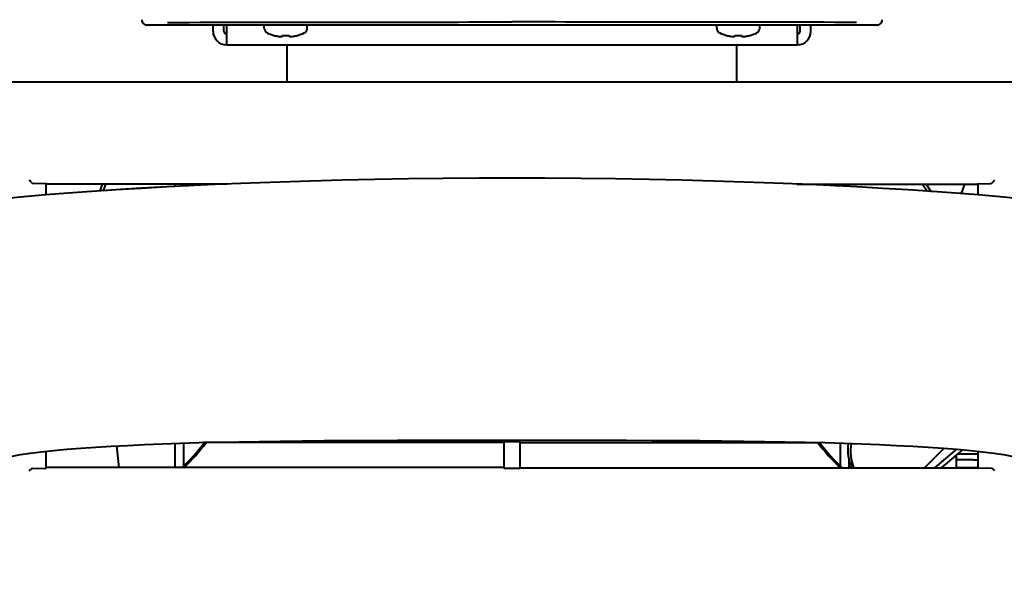
# Model space of a CAD drawing. Units: millimetres. Extents: x 35 to 3282, y -1902 to 394.
# Drawn here: x 1629 to 1812, y -1300 to -1196 of the extents above; entities that cross this region are included whole.
import ezdxf

# ---------------------------------------------------------------- set-up
doc = ezdxf.new("R2010")
doc.units = ezdxf.units.MM
doc.header["$LTSCALE"] = 16.335
doc.header["$PDSIZE"] = 0.01
doc.layers.get('0').update_dxf_attribs({"linetype": 'CONTINUOUS', "lineweight": 40})
doc.layers.get('Defpoints').update_dxf_attribs({"color": 27, "linetype": 'CONTINUOUS', "lineweight": 13})
doc.styles.get("Standard").update_dxf_attribs({"font": 'ISOCP.SHX', "bigfont": 'gbcbig.shx'})
doc.dimstyles.get("Standard").update_dxf_attribs({"dimtxt": 3, "dimasz": 3, "dimexe": 1.3, "dimexo": 0.5, "dimtad": 1, "dimdsep": 46, "dimtxsty": 'Standard', "dimcen": 0.09, "dimadec": 0, "dimazin": 0, "dimtol": 1, "dimtp": 0.01, "dimtm": 0.01, "dimtfac": 1, "dimtofl": 0, "dimtmove": 0, "dimatfit": 3, "dimfxl": 0, "dimtolj": 1, "dimarcsym": 0})

# ---------------------------------------------------------------- blocks, each defined once
blk = doc.blocks.new('*D11')
at = {"color": 0, "lineweight": -2}
for p, q in [((1554.5, -1255.41), (1554.5, -1401.77)), ((1886.5, -1255.41), (1886.5, -1401.77)), ((1871.5, -1400.47), (1569.5, -1400.47))]:
    blk.add_line(p, q, dxfattribs=at)
at = {"color": 0}
for points in [[(1569.5, -1397.97), (1569.5, -1402.97), (1554.5, -1400.47)], [(1871.5, -1402.97), (1871.5, -1397.97), (1886.5, -1400.47)]]:
    blk.add_solid(points, dxfattribs=at)
at = {"layer": 'Defpoints', "color": 0}
for p in [(1554.5, -1254.91), (1886.5, -1254.91), (1554.5, -1400.47)]:
    blk.add_point(p, dxfattribs=at)
at = {"color": 0, "insert": (1720.5, -1384.84), "char_height": 30, "attachment_point": 5}
blk.add_mtext('\\A1;332mm', dxfattribs=at)

msp = doc.modelspace()

# ---------------------------------------------------------------- linework, layer by layer
for p, q in [((1653.251, -1197.287), (1652.747, -1197.287)), ((1653.251, -1197.243), (1787.739, -1197.243)), ((1664.995, -1198.443), (1664.995, -1197.243)), ((1666.995, -1198.443), (1666.995, -1197.243)), ((1667.495, -1197.243), (1667.495, -1200.771)), ((1674.495, -1197.845), (1674.495, -1197.243)), ((1682.495, -1197.845), (1682.495, -1197.243)), ((1758.495, -1197.845), (1758.495, -1197.243)), ((1766.495, -1197.845), (1766.495, -1197.243)), ((1773.495, -1200.771), (1773.495, -1197.243)), ((1773.995, -1198.443), (1773.995, -1197.243)), ((1775.995, -1198.443), (1775.995, -1197.243)), ((1788.243, -1197.287), (1787.739, -1197.287)), ((1667.495, -1200.771), (1667.495, -1200.876)), ((1667.495, -1200.943), (1773.495, -1200.943)), ((1676.302, -1199.214), (1676.321, -1199.195)), ((1677.826, -1199.409), (1677.886, -1199.195)), ((1678.745, -1207.872), (1678.745, -1200.943)), ((1678.745, -1207.872), (1678.745, -1200.943)), ((1679.104, -1199.195), (1679.164, -1199.409)), ((1680.67, -1199.195), (1680.689, -1199.214)), ((1760.302, -1199.214), (1760.321, -1199.195)), ((1761.826, -1199.409), (1761.886, -1199.195)), ((1762.245, -1207.872), (1762.245, -1200.943)), ((1762.245, -1207.872), (1762.245, -1200.943)), ((1763.104, -1199.195), (1763.164, -1199.409)), ((1764.67, -1199.195), (1764.689, -1199.214)), ((1773.495, -1200.771), (1773.495, -1200.876)), ((1870.795, -1207.872), (1570.195, -1207.872)), ((1633.849, -1226.759), (1631.651, -1226.682)), ((1633.995, -1228.83), (1633.995, -1226.772)), ((1667.603, -1226.82), (1633.995, -1226.82)), ((1644.427, -1226.82), (1643.984, -1228.088)), ((1645.017, -1226.82), (1644.589, -1228.048)), ((1657.895, -1226.82), (1657.895, -1227.271)), ((1659.495, -1226.82), (1659.495, -1227.191)), ((1773.388, -1226.82), (1806.995, -1226.82)), ((1796.736, -1226.82), (1797.555, -1228.124)), ((1797.394, -1226.82), (1798.242, -1228.17)), ((1803.978, -1228.591), (1804.596, -1226.82)), ((1806.995, -1226.772), (1806.995, -1228.83)), ((1807.142, -1226.759), (1809.34, -1226.682)), ((1647.04, -1275.454), (1647.489, -1279.487)), ((1657.895, -1274.982), (1657.895, -1279.487)), ((1659.495, -1274.929), (1659.495, -1279.195)), ((1718.995, -1274.82), (1663.242, -1274.82)), ((1718.995, -1274.732), (1718.995, -1279.59)), ((1721.495, -1274.715), (1719.495, -1274.715)), ((1721.995, -1279.59), (1721.995, -1274.732)), ((1721.995, -1274.82), (1777.749, -1274.82)), ((1781.495, -1279.195), (1781.495, -1274.929)), ((1800.711, -1275.887), (1797.09, -1279.501)), ((1633.995, -1279.55), (1633.995, -1276.454)), ((1783.095, -1279.501), (1783.095, -1277.731)), ((1798.967, -1279.501), (1803.052, -1276.074)), ((1800.212, -1279.501), (1804.175, -1276.175)), ((1802.995, -1279.501), (1802.995, -1277.165)), ((1806.995, -1276.993), (1803.2, -1276.993)), ((1806.995, -1276.454), (1806.995, -1279.55)), ((1631.477, -1279.648), (1633.849, -1279.563)), ((1718.995, -1279.487), (1633.988, -1279.487)), ((1721.995, -1279.501), (1806.995, -1279.501)), ((1783.095, -1279.487), (1783.65, -1279.487)), ((1806.095, -1278.043), (1802.995, -1278.043)), ((1802.995, -1279.487), (1807.003, -1279.487)), ((1809.513, -1279.648), (1807.142, -1279.563)), ((1719.495, -1279.608), (1721.495, -1279.608))]:
    msp.add_line(p, q)
for points in [[(1720.495, -1225.728), (1714.423, -1225.743), (1707.737, -1225.792), (1701.268, -1225.873), (1695.009, -1225.981), (1688.953, -1226.115), (1683.093, -1226.271), (1677.42, -1226.449), (1671.926, -1226.646), (1666.606, -1226.861), (1661.454, -1227.093), (1656.468, -1227.342), (1651.64, -1227.608), (1646.969, -1227.89), (1642.456, -1228.189), (1638.106, -1228.504), (1633.918, -1228.836), (1629.89, -1229.186), (1626.027, -1229.555)], [(1814.964, -1229.555), (1811.1, -1229.186), (1807.072, -1228.836), (1802.884, -1228.504), (1798.534, -1228.189), (1794.022, -1227.89), (1789.35, -1227.608), (1784.523, -1227.342), (1779.536, -1227.093), (1774.385, -1226.861), (1769.064, -1226.646), (1763.571, -1226.449), (1757.898, -1226.271), (1752.038, -1226.115), (1745.981, -1225.981), (1739.723, -1225.873), (1733.254, -1225.792), (1726.567, -1225.743), (1720.495, -1225.728)], [(1657.895, -1227.269), (1656.468, -1227.341), (1651.64, -1227.607), (1646.969, -1227.889), (1644.589, -1228.046)], [(1662.527, -1227.043), (1661.454, -1227.091), (1659.495, -1227.189)], [(1781.228, -1227.176), (1779.536, -1227.091), (1778.464, -1227.043)], [(1803.978, -1228.589), (1802.884, -1228.502), (1798.534, -1228.187), (1798.241, -1228.168)], [(1627.692, -1277.338), (1629.223, -1277.07), (1631.048, -1276.803), (1633.118, -1276.547), (1635.395, -1276.306), (1637.847, -1276.081), (1640.459, -1275.872), (1643.216, -1275.68), (1646.107, -1275.504), (1649.124, -1275.343), (1652.266, -1275.197), (1655.538, -1275.065), (1658.934, -1274.946), (1662.446, -1274.841), (1666.064, -1274.748), (1669.785, -1274.668), (1673.605, -1274.601), (1677.522, -1274.544), (1681.548, -1274.498), (1685.707, -1274.461), (1690.026, -1274.432), (1694.533, -1274.412), (1699.257, -1274.398), (1704.238, -1274.39), (1709.534, -1274.386), (1715.211, -1274.386), (1720.495, -1274.386)], [(1720.495, -1274.386), (1725.78, -1274.386), (1731.456, -1274.386), (1736.753, -1274.39), (1741.733, -1274.398), (1746.457, -1274.412), (1750.965, -1274.432), (1755.284, -1274.461), (1759.443, -1274.498), (1763.468, -1274.544), (1767.386, -1274.601), (1771.205, -1274.668), (1774.926, -1274.748), (1778.545, -1274.841), (1782.056, -1274.946), (1785.452, -1275.065), (1788.724, -1275.197), (1791.867, -1275.343), (1794.884, -1275.504), (1797.774, -1275.68), (1800.531, -1275.872), (1803.143, -1276.081), (1805.596, -1276.306), (1807.872, -1276.547), (1809.942, -1276.803), (1811.767, -1277.07), (1813.298, -1277.338)]]:
    msp.add_lwpolyline(points)
for centre, radius, start, end in [((1652.747, -1196.287), 1, 179.92246, 269.99729), ((1653.251, -1197.087), 0.2, 270.00042, 300.00145), ((1787.739, -1197.087), 0.2, 233.11391, 269.99958), ((1788.243, -1196.287), 1, 270.00271, 0.07754), ((1667.495, -1198.443), 2.5, 180, 270), ((1667.495, -1198.443), 0.5, 180, 270), ((1675.495, -1197.845), 1, 180, 244.62307), ((1678.495, -1191.521), 8, 244.62307, 254.03232), ((1678.495, -1191.521), 8, 285.96768, 295.37693), ((1681.495, -1197.845), 1, 295.37693, 0), ((1759.495, -1197.845), 1, 180, 244.62307), ((1762.495, -1191.521), 8, 244.62307, 254.03232), ((1762.495, -1191.521), 8, 285.96768, 295.37693), ((1765.495, -1197.845), 1, 295.37693, 0), ((1773.495, -1198.443), 2.5, 270, 0), ((1773.495, -1198.443), 0.5, 270, 0), ((1678.485, -1191.387), 8.103, 254.50709, 256.14961), ((1678.487, -1191.379), 8.111, 256.14945, 256.80062), ((1678.488, -1191.373), 8.117, 256.80064, 257.58137), ((1678.489, -1191.368), 8.122, 257.58137, 258.2828), ((1678.49, -1191.364), 8.126, 258.28279, 258.83474), ((1678.491, -1191.36), 8.13, 258.83476, 259.53405), ((1678.492, -1191.357), 8.133, 259.53403, 259.9439), ((1678.492, -1191.354), 8.137, 259.94393, 260.68066), ((1678.493, -1191.351), 8.139, 260.68064, 260.94936), ((1678.493, -1191.348), 8.143, 260.94941, 261.89364), ((1677.821, -1196.065), 3.378, 261.89159, 263.26012), ((1678.495, -1189.349), 9.865, 266.46354, 270.0022), ((1678.495, -1189.339), 9.875, 269.99948, 273.53478), ((1679.174, -1196.103), 3.34, 276.73215, 278.11622), ((1678.497, -1191.348), 8.143, 278.10636, 279.05059), ((1678.498, -1191.351), 8.139, 279.05064, 279.31936), ((1678.498, -1191.354), 8.137, 279.31934, 280.05607), ((1678.499, -1191.357), 8.133, 280.0561, 280.46597), ((1678.499, -1191.36), 8.13, 280.46595, 281.16524), ((1678.5, -1191.364), 8.126, 281.16526, 281.71721), ((1678.501, -1191.368), 8.122, 281.7172, 282.41863), ((1678.502, -1191.373), 8.117, 282.41863, 283.19936), ((1678.503, -1191.379), 8.111, 283.19938, 283.85054), ((1678.505, -1191.387), 8.103, 283.85039, 285.49291), ((1762.485, -1191.387), 8.103, 254.50709, 256.14961), ((1762.487, -1191.379), 8.111, 256.14945, 256.80062), ((1762.488, -1191.373), 8.117, 256.80064, 257.58137), ((1762.489, -1191.368), 8.122, 257.58137, 258.2828), ((1762.49, -1191.364), 8.126, 258.28279, 258.83474), ((1762.491, -1191.36), 8.13, 258.83476, 259.53405), ((1762.492, -1191.357), 8.133, 259.53403, 259.9439), ((1762.492, -1191.354), 8.137, 259.94393, 260.68066), ((1762.493, -1191.351), 8.139, 260.68064, 260.94936), ((1762.493, -1191.348), 8.143, 260.94941, 261.89364), ((1761.821, -1196.065), 3.378, 261.89159, 263.26012), ((1762.495, -1189.349), 9.865, 266.46354, 270.0022), ((1762.495, -1189.339), 9.875, 269.99948, 273.53478), ((1763.174, -1196.103), 3.34, 276.73215, 278.11622), ((1762.497, -1191.348), 8.143, 278.10636, 279.05059), ((1762.498, -1191.351), 8.139, 279.05064, 279.31936), ((1762.498, -1191.354), 8.137, 279.31934, 280.05607), ((1762.499, -1191.357), 8.133, 280.0561, 280.46597), ((1762.499, -1191.36), 8.13, 280.46595, 281.16524), ((1762.5, -1191.364), 8.126, 281.16526, 281.71721), ((1762.501, -1191.368), 8.122, 281.7172, 282.41863), ((1762.502, -1191.373), 8.117, 282.41863, 283.19936), ((1762.503, -1191.379), 8.111, 283.19938, 283.85054), ((1762.505, -1191.387), 8.103, 283.85039, 285.49291), ((1632.495, -1251.443), 38.75, 39.09243, 39.53387), ((1632.495, -1251.443), 39, 38.8244, 39.22469), ((1808.495, -1251.443), 39, 140.77531, 141.1756), ((1808.495, -1251.443), 38.75, 140.46614, 140.90758), ((1788.351, -1227.686), 7.17, 172.95825, 175.87698), ((1632.495, -1251.443), 38.75, 313.55693, 322.87808), ((1632.495, -1251.443), 39, 313.94369, 323.11687), ((1808.495, -1251.443), 39, 216.88313, 226.08606), ((1808.495, -1251.443), 38.75, 217.12191, 226.47532), ((1806.095, -1255.543), 22.5, 270, 272.32045)]:
    msp.add_arc(centre, radius, start, end)
for centre, major_axis, ratio, start_param, end_param in [((1631.581, -1226.182), (0.383, -0.383), 0.8390996, 4.6251225, 5.550147), ((1809.409, -1226.182), (0.383, 0.383), 0.8390996, 3.8746309, 4.7996554), ((1719.495, -1274.732), (0.5, 0), 0.0352425, 1.5707963, 3.1415927), ((1721.495, -1274.732), (0.5, 0), 0.0352425, 0, 1.5707963), ((1719.495, -1279.59), (0.5, 0), 0.0356792, 3.1415927, 4.712389), ((1721.495, -1279.59), (0.5, 0), 0.0356792, 4.712389, 6.2831853), ((1631.581, -1280.147), (0.383, -0.383), 0.8390996, 2.4783675, 3.0543262), ((1809.409, -1280.147), (0.383, 0.383), 0.8390996, 0.0872665, 0.6632251)]:
    msp.add_ellipse(centre, major_axis=major_axis, ratio=ratio, start_param=start_param, end_param=end_param)
for points, knots in [([(1656.548, -1196.786), (1667.189, -1196.769), (1688.505, -1196.729), (1709.821, -1196.714), (1720.495, -1196.714)], [0, 0, 0, 0, 0.4992211, 1, 1, 1, 1]), ([(1784.443, -1196.786), (1773.801, -1196.769), (1752.486, -1196.729), (1731.17, -1196.714), (1720.495, -1196.714)], [0, 0, 0, 0, 0.4992211, 1, 1, 1, 1]), ([(1677.425, -1199.42), (1677.471, -1199.425), (1677.538, -1199.432), (1677.624, -1199.436), (1677.679, -1199.437), (1677.727, -1199.436), (1677.766, -1199.433), (1677.793, -1199.429), (1677.809, -1199.423), (1677.815, -1199.42), (1677.818, -1199.419)], [0, 0, 0, 0, 0.3517385, 0.5096816, 0.6509216, 0.7724577, 0.8719201, 0.9477624, 0.9767382, 1, 1, 1, 1]), ([(1677.818, -1199.419), (1677.819, -1199.418), (1677.823, -1199.416), (1677.826, -1199.412), (1677.826, -1199.409)], [0, 0, 0, 0, 0.2972829, 1, 1, 1, 1]), ([(1679.164, -1199.409), (1679.164, -1199.41), (1679.166, -1199.414), (1679.17, -1199.417), (1679.172, -1199.419)], [0, 0, 0, 0, 0.2151012, 1, 1, 1, 1]), ([(1679.172, -1199.419), (1679.175, -1199.42), (1679.181, -1199.423), (1679.197, -1199.429), (1679.224, -1199.433), (1679.263, -1199.436), (1679.311, -1199.437), (1679.367, -1199.436), (1679.452, -1199.432), (1679.519, -1199.425), (1679.566, -1199.42)], [0, 0, 0, 0, 0.0232678, 0.0522558, 0.1281322, 0.2276428, 0.3492255, 0.4904735, 0.6483784, 1, 1, 1, 1]), ([(1761.425, -1199.42), (1761.471, -1199.425), (1761.538, -1199.432), (1761.624, -1199.436), (1761.679, -1199.437), (1761.727, -1199.436), (1761.766, -1199.433), (1761.793, -1199.429), (1761.809, -1199.423), (1761.815, -1199.42), (1761.818, -1199.419)], [0, 0, 0, 0, 0.3517385, 0.5096816, 0.6509216, 0.7724577, 0.8719201, 0.9477624, 0.9767382, 1, 1, 1, 1]), ([(1761.818, -1199.419), (1761.819, -1199.418), (1761.823, -1199.416), (1761.826, -1199.412), (1761.826, -1199.409)], [0, 0, 0, 0, 0.2972829, 1, 1, 1, 1]), ([(1763.164, -1199.409), (1763.164, -1199.41), (1763.166, -1199.414), (1763.17, -1199.417), (1763.172, -1199.419)], [0, 0, 0, 0, 0.2151012, 1, 1, 1, 1]), ([(1763.172, -1199.419), (1763.175, -1199.42), (1763.181, -1199.423), (1763.197, -1199.429), (1763.224, -1199.433), (1763.263, -1199.436), (1763.311, -1199.437), (1763.367, -1199.436), (1763.452, -1199.432), (1763.519, -1199.425), (1763.566, -1199.42)], [0, 0, 0, 0, 0.0232678, 0.0522558, 0.1281322, 0.2276428, 0.3492255, 0.4904735, 0.6483784, 1, 1, 1, 1]), ([(1631.227, -1226.469), (1631.201, -1226.438), (1631.087, -1226.31), (1630.967, -1226.187), (1630.874, -1226.095)], [0, 0, 0, 0, 0.2371845, 1, 1, 1, 1]), ([(1809.763, -1226.469), (1809.79, -1226.438), (1809.904, -1226.31), (1810.023, -1226.187), (1810.117, -1226.095)], [0, 0, 0, 0, 0.2371844, 1, 1, 1, 1]), ([(1633.995, -1226.772), (1633.995, -1226.769), (1633.977, -1226.768), (1633.955, -1226.763), (1633.905, -1226.762), (1633.87, -1226.76), (1633.849, -1226.759)], [0, 0, 0, 0, 0.0638158, 0.2535836, 0.5720182, 1, 1, 1, 1]), ([(1806.995, -1226.772), (1806.995, -1226.768), (1807.015, -1226.769), (1807.037, -1226.763), (1807.086, -1226.762), (1807.121, -1226.76), (1807.142, -1226.759)], [0, 0, 0, 0, 0.0690912, 0.262821, 0.5770548, 1, 1, 1, 1]), ([(1783.618, -1279.528), (1783.305, -1278.845), (1782.879, -1277.333), (1782.872, -1275.769), (1782.962, -1274.979)], [0, 0, 0, 0, 0.4861681, 1, 1, 1, 1]), ([(1784.007, -1279.525), (1783.725, -1278.835), (1783.359, -1277.325), (1783.396, -1275.777), (1783.506, -1274.998)], [0, 0, 0, 0, 0.4866738, 1, 1, 1, 1]), ([(1633.849, -1279.563), (1633.87, -1279.562), (1633.905, -1279.56), (1633.954, -1279.559), (1633.976, -1279.554), (1633.995, -1279.554), (1633.995, -1279.55)], [0, 0, 0, 0, 0.4236889, 0.7377339, 0.9310295, 1, 1, 1, 1]), ([(1807.142, -1279.563), (1807.121, -1279.562), (1807.086, -1279.56), (1807.037, -1279.559), (1807.015, -1279.554), (1806.995, -1279.554), (1806.995, -1279.55)], [0, 0, 0, 0, 0.4236057, 0.737601, 0.9309577, 1, 1, 1, 1]), ([(1630.874, -1280.06), (1630.905, -1280.03), (1631.019, -1279.919), (1631.137, -1279.811), (1631.227, -1279.738)], [0, 0, 0, 0, 0.271018, 1, 1, 1, 1]), ([(1810.117, -1280.06), (1810.086, -1280.03), (1809.971, -1279.919), (1809.853, -1279.811), (1809.763, -1279.738)], [0, 0, 0, 0, 0.2710182, 1, 1, 1, 1])]:
    msp.add_open_spline(points, degree=3, knots=knots)

# ---------------------------------------------------------------- dimensions: what is measured, and where the dimension line sits
at = {"color": 6}
dim = msp.add_linear_dim(base=(1554.495, -1400.465), p1=(1886.495, -1254.911), p2=(1554.495, -1254.911), text='<>mm', dimstyle='Standard', override={"dimtxt": 30, "dimasz": 15, "dimtxsty": 'Standard', "dimtol": 0}, dxfattribs=at)
dim.commit()
dim.dimension.update_dxf_attribs({"geometry": '*D11', "text_midpoint": (1720.495, -1384.84)})

doc.saveas('drawing.dxf')
